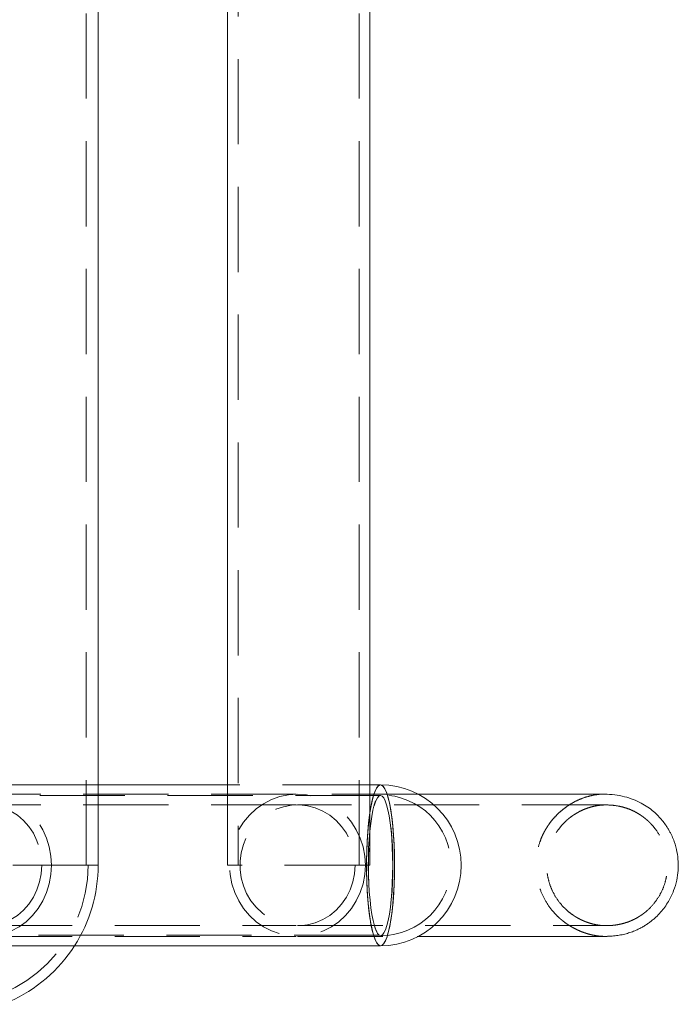
# Model space of a CAD drawing. Units: metres. Extents: x 13 to 409, y 5 to 297.
# Drawn here: x 91 to 101, y 124 to 138 of the extents above; entities that cross this region are included whole.
import ezdxf

# ---------------------------------------------------------------- set-up
doc = ezdxf.new("R2010")
doc.units = ezdxf.units.M
doc.linetypes.add('HIDDEN', pattern=[1.905, 1.27, -0.635])

msp = doc.modelspace()

# ---------------------------------------------------------------- linework, layer by layer
at = {"color": 7, "linetype": 'HIDDEN', "lineweight": 0}
for p, q in [((92.15346, 125.67184), (92.15346, 168.17184)), ((94.42256, 168.17184), (94.42256, 125.67184)), ((96.22256, 125.67184), (96.22256, 168.17184)), ((92.33346, 125.67184), (92.33346, 126.87184)), ((96.35205, 126.87184), (94.26256, 126.87184)), ((94.26256, 126.86624), (94.26256, 125.67184)), ((96.38256, 125.67184), (96.38256, 126.87184)), ((96.54236, 126.71184), (57.1556, 126.71184)), ((92.33346, 125.67184), (87.88846, 125.67184)), ((96.38256, 125.67184), (94.26256, 125.67184)), ((57.1556, 124.63184), (96.54236, 124.63184))]:
    msp.add_line(p, q, dxfattribs=at)
at = {"color": 7, "linetype": 'Continuous', "lineweight": 15}
for p, q in [((94.26256, 166.97745), (94.26256, 126.86624)), ((96.38256, 126.87184), (96.38256, 166.97184)), ((92.33346, 126.87184), (92.33346, 145.12579)), ((94.26256, 126.87184), (57.1556, 126.87184)), ((96.54236, 126.87184), (96.35205, 126.87184)), ((57.1556, 124.47184), (96.54236, 124.47184))]:
    msp.add_line(p, q, dxfattribs=at)
at = {"color": 7, "linetype": 'Continuous', "lineweight": 15, "flags": 128}
for points in [[(96.54236, 124.47184), (96.53975, 124.47194), (96.51405, 124.48287), (96.48877, 124.51183), (96.46432, 124.55837), (96.44104, 124.62179), (96.4193, 124.70113), (96.39942, 124.79519), (96.38171, 124.90253), (96.36644, 125.02154), (96.35383, 125.1504), (96.34408, 125.28717), (96.33734, 125.42977), (96.33371, 125.57604), (96.33323, 125.72376), (96.33593, 125.8707), (96.34176, 126.01462), (96.35063, 126.15334), (96.36241, 126.28476), (96.37691, 126.4069), (96.39392, 126.51789), (96.41318, 126.61605), (96.4344, 126.69991), (96.45725, 126.76817), (96.4814, 126.81982), (96.50647, 126.85407), (96.53208, 126.8704), (96.54236, 126.87184)], [(96.54236, 126.87184), (96.53591, 126.87127), (96.51025, 126.85764), (96.48508, 126.82603), (96.46077, 126.77693), (96.4377, 126.71107), (96.41622, 126.62946), (96.39664, 126.53334), (96.37928, 126.42415), (96.36439, 126.30356), (96.3522, 126.17339), (96.34289, 126.03562), (96.3366, 125.89234), (96.33344, 125.74572), (96.33344, 125.59797), (96.3366, 125.45134), (96.34289, 125.30806), (96.3522, 125.17029), (96.36439, 125.04012), (96.37928, 124.91953), (96.39664, 124.81035), (96.41622, 124.71422), (96.4377, 124.63261), (96.46077, 124.56676), (96.48508, 124.51765), (96.51025, 124.48604), (96.53591, 124.47241), (96.54236, 124.47184)]]:
    msp.add_lwpolyline(points, dxfattribs=at)
at = {"color": 7, "linetype": 'HIDDEN', "lineweight": 0, "flags": 128}
for points in [[(96.54236, 126.87184), (96.55785, 126.86855), (96.58339, 126.84857), (96.6083, 126.81074), (96.63221, 126.75566), (96.65477, 126.68414), (96.67561, 126.59728), (96.69444, 126.49639), (96.71096, 126.383), (96.72493, 126.25883), (96.73613, 126.12576), (96.74439, 125.98581), (96.74958, 125.8411), (96.75165, 125.69382)], [(96.75168, 125.67184), (96.75009, 125.81931), (96.74536, 125.96454), (96.73754, 126.10533), (96.72677, 126.23955), (96.71321, 126.36517), (96.69705, 126.48028), (96.67855, 126.58313), (96.65798, 126.67216), (96.63566, 126.74604), (96.61193, 126.80363), (96.58714, 126.84406), (96.56168, 126.86672), (96.54236, 126.87184)], [(91.63772, 125.67184), (91.62949, 125.53348), (91.60493, 125.39749), (91.56446, 125.2662), (91.50877, 125.14184), (91.43883, 125.02656), (91.35582, 124.92231), (91.26117, 124.83089), (91.15648, 124.75386), (91.04357, 124.69253), (90.92435, 124.64796), (90.80087, 124.62091), (90.67525, 124.61184), (90.54962, 124.62091), (90.42613, 124.64796), (90.30692, 124.69253), (90.194, 124.75386), (90.08932, 124.83089), (89.99467, 124.92231), (89.91166, 125.02656), (89.84171, 125.14184), (89.78603, 125.2662), (89.74556, 125.39749), (89.721, 125.53348), (89.71276, 125.67184), (89.721, 125.8102), (89.74556, 125.94619), (89.78603, 126.07749), (89.84171, 126.20184), (89.91166, 126.31713), (89.99467, 126.42138), (90.08932, 126.5128), (90.194, 126.58983), (90.30692, 126.65115), (90.42613, 126.69572), (90.54962, 126.72277), (90.67525, 126.73184), (90.80087, 126.72277), (90.92435, 126.69572), (91.04357, 126.65115), (91.15648, 126.58983), (91.26117, 126.5128), (91.35582, 126.42138), (91.43883, 126.31713), (91.50877, 126.20184), (91.56446, 126.07749), (91.60493, 125.94619), (91.62949, 125.8102), (91.63772, 125.67184)], [(96.31578, 125.67184), (96.30713, 125.53348), (96.28132, 125.39749), (96.23878, 125.2662), (96.18027, 125.14184), (96.10675, 125.02656), (96.01951, 124.92231), (95.92003, 124.83089), (95.81001, 124.75386), (95.69134, 124.69253), (95.56605, 124.64796), (95.43627, 124.62091), (95.30424, 124.61184), (95.1722, 124.62091), (95.04243, 124.64796), (94.91714, 124.69253), (94.79846, 124.75386), (94.68844, 124.83089), (94.58896, 124.92231), (94.50172, 125.02656), (94.42821, 125.14184), (94.36969, 125.2662), (94.32716, 125.39749), (94.30134, 125.53348), (94.29269, 125.67184), (94.30134, 125.8102), (94.32716, 125.94619), (94.36969, 126.07749), (94.42821, 126.20184), (94.50172, 126.31713), (94.58896, 126.42138), (94.68844, 126.5128), (94.79846, 126.58983), (94.91714, 126.65115), (95.04243, 126.69572), (95.1722, 126.72277), (95.30424, 126.73184), (95.43627, 126.72277), (95.56605, 126.69572), (95.69134, 126.65115), (95.81001, 126.58983), (95.92003, 126.5128), (96.01951, 126.42138), (96.10675, 126.31713), (96.18027, 126.20184), (96.23878, 126.07749), (96.28132, 125.94619), (96.30713, 125.8102), (96.31578, 125.67184)], [(96.72549, 125.69108), (96.72435, 125.55388), (96.72011, 125.41871), (96.71283, 125.28786), (96.70263, 125.16359), (96.68968, 125.04801), (96.67422, 124.94311), (96.6565, 124.85067), (96.63682, 124.77229), (96.61554, 124.70929), (96.593, 124.66277), (96.56959, 124.63351), (96.54571, 124.62202), (96.52178, 124.62849), (96.4982, 124.65281), (96.47538, 124.69457), (96.4537, 124.75305), (96.43354, 124.82725), (96.41524, 124.9159), (96.39912, 125.01749), (96.38545, 125.13027), (96.37446, 125.25232), (96.36634, 125.38155), (96.36124, 125.51574), (96.35923, 125.65261), (96.36037, 125.7898), (96.3646, 125.92498), (96.37189, 126.05582), (96.38209, 126.1801), (96.39503, 126.29567), (96.4105, 126.40058), (96.42822, 126.49301), (96.44789, 126.5714), (96.46918, 126.63439), (96.49172, 126.68091), (96.51513, 126.71017), (96.539, 126.72167), (96.56293, 126.7152), (96.58651, 126.69087), (96.60934, 126.64911), (96.63101, 126.59063), (96.65118, 126.51643), (96.66948, 126.42778), (96.6856, 126.32619), (96.69927, 126.21341), (96.71026, 126.09136), (96.71838, 125.96214), (96.72348, 125.82794), (96.72549, 125.69108)], [(96.72377, 125.67184), (96.72222, 125.80759), (96.71759, 125.94101), (96.70996, 126.06983), (96.69946, 126.19184), (96.68628, 126.30495), (96.67064, 126.40723), (96.65279, 126.49693), (96.63306, 126.57251), (96.61178, 126.63268), (96.58931, 126.6764), (96.56604, 126.70294), (96.54236, 126.71184), (96.51868, 126.70294), (96.49541, 126.6764), (96.47294, 126.63268), (96.45165, 126.57251), (96.43192, 126.49693), (96.41408, 126.40723), (96.39844, 126.30495), (96.38525, 126.19184), (96.37476, 126.06983), (96.36713, 125.94101), (96.3625, 125.80759), (96.36095, 125.67184), (96.3625, 125.53609), (96.36713, 125.40267), (96.37476, 125.27385), (96.38525, 125.15184), (96.39844, 125.03873), (96.41408, 124.93645), (96.43192, 124.84675), (96.45165, 124.77118), (96.47294, 124.71101), (96.49541, 124.66728), (96.51868, 124.64074), (96.54236, 124.63184), (96.56604, 124.64074), (96.58931, 124.66728), (96.61178, 124.71101), (96.63306, 124.77118), (96.65279, 124.84675), (96.67064, 124.93645), (96.68628, 125.03873), (96.69946, 125.15184), (96.70996, 125.27385), (96.71759, 125.40267), (96.72222, 125.53609), (96.72377, 125.67184)], [(91.49244, 125.67184), (91.48449, 125.54659), (91.46079, 125.42377), (91.42179, 125.30578), (91.36827, 125.19491), (91.30126, 125.09333), (91.22206, 125.00301), (91.13222, 124.92571), (91.03348, 124.86293), (90.92777, 124.81589), (90.81715, 124.78552), (90.70376, 124.77239), (90.58982, 124.77677), (90.47754, 124.79858), (90.36912, 124.83738), (90.26664, 124.89242), (90.17212, 124.96263), (90.0874, 125.04665), (90.01411, 125.14283), (89.9537, 125.24932), (89.90733, 125.36402), (89.8759, 125.48472), (89.86003, 125.60906), (89.86003, 125.73462), (89.8759, 125.85896), (89.90733, 125.97966), (89.9537, 126.09437), (90.01411, 126.20085), (90.0874, 126.29703), (90.17212, 126.38105), (90.26664, 126.45126), (90.36912, 126.50631), (90.47754, 126.54511), (90.58982, 126.56691), (90.70376, 126.57129), (90.81715, 126.55817), (90.92777, 126.52779), (91.03348, 126.48076), (91.13222, 126.41798), (91.22206, 126.34067), (91.30126, 126.25035), (91.36827, 126.14877), (91.42179, 126.0379), (91.46079, 125.91992), (91.48449, 125.7971), (91.49244, 125.67184)], [(96.1631, 125.67184), (96.15474, 125.54659), (96.12983, 125.42377), (96.08884, 125.30578), (96.03259, 125.19491), (95.96217, 125.09333), (95.87893, 125.00301), (95.78451, 124.92571), (95.68074, 124.86293), (95.56964, 124.81589), (95.45337, 124.78552), (95.33421, 124.77239), (95.21446, 124.77677), (95.09646, 124.79858), (94.9825, 124.83738), (94.87481, 124.89242), (94.77547, 124.96263), (94.68642, 125.04665), (94.6094, 125.14283), (94.54591, 125.24932), (94.49717, 125.36402), (94.46415, 125.48472), (94.44747, 125.60906), (94.44747, 125.73462), (94.46415, 125.85896), (94.49717, 125.97966), (94.54591, 126.09437), (94.6094, 126.20085), (94.68642, 126.29703), (94.77547, 126.38105), (94.87481, 126.45126), (94.9825, 126.50631), (95.09646, 126.54511), (95.21446, 126.56691), (95.33421, 126.57129), (95.45337, 126.55817), (95.56964, 126.52779), (95.68074, 126.48076), (95.78451, 126.41798), (95.87893, 126.34067), (95.96217, 126.25035), (96.03259, 126.14877), (96.08884, 126.0379), (96.12983, 125.91992), (96.15474, 125.7971), (96.1631, 125.67184)], [(96.75165, 125.69382), (96.75053, 125.54622), (96.74626, 125.40051), (96.7389, 125.25892), (96.72856, 125.12359), (96.7154, 124.99657), (96.69961, 124.87979), (96.68144, 124.77501), (96.66116, 124.68383), (96.63908, 124.60763), (96.61553, 124.54755), (96.59088, 124.50452), (96.56549, 124.47919), (96.54236, 124.47184)], [(96.54236, 124.47184), (96.56168, 124.47696), (96.58714, 124.49962), (96.61193, 124.54006), (96.63566, 124.59765), (96.65798, 124.67152), (96.67855, 124.76056), (96.69705, 124.86341), (96.71321, 124.97851), (96.72677, 125.10413), (96.73754, 125.23835), (96.74536, 125.37914), (96.75009, 125.52438), (96.75168, 125.67184)]]:
    msp.add_lwpolyline(points, dxfattribs=at)
at = {"color": 7, "linetype": 'Continuous', "lineweight": 15}
for centre, radius, start, end in [((96.54236, 125.67184), 1.2, 270, 90), ((90.11096, 125.67184), 2.2225, 293.83925, 327.320955)]:
    msp.add_arc(centre, radius, start, end, dxfattribs=at)
at = {"color": 7, "linetype": 'HIDDEN', "lineweight": 0}
for centre, radius, start, end in [((96.54236, 125.67184), 1.05, 270, 90), ((90.11096, 125.67184), 2.0725, 180, 0), ((90.11096, 125.67184), 2.2225, 327.320955, 0)]:
    msp.add_arc(centre, radius, start, end, dxfattribs=at)
for points, knots in [([(95.28674, 126.73184), (95.26001, 126.73184), (95.14226, 126.73184), (94.92079, 126.73184), (94.61483, 126.73184), (94.28176, 126.73184), (93.92087, 126.73184), (93.53065, 126.73184), (93.11832, 126.73184), (92.68407, 126.73184), (92.2284, 126.73184), (91.74171, 126.73184), (91.22431, 126.73184), (90.8602, 126.73184), (90.67525, 126.73184)], [0, 0, 0, 0, 0.02099407, 0.09249114, 0.16821304, 0.24812832, 0.33219964, 0.42038189, 0.51262262, 0.60325474, 0.69738089, 0.79493344, 0.8958353, 1, 1, 1, 1]), ([(97.08599, 126.73184), (97.03204, 126.73184), (96.81367, 126.73184), (96.40477, 126.73184), (95.86296, 126.73184), (95.4918, 126.73184), (95.30424, 126.73184)], [0, 0, 0, 0, 0.09666897, 0.39127783, 0.69238414, 1, 1, 1, 1]), ([(99.88092, 124.61184), (99.86035, 124.61233), (99.82126, 124.61324), (99.7534, 124.62166), (99.68402, 124.63534), (99.61372, 124.6545), (99.54391, 124.67881), (99.47989, 124.70606), (99.42287, 124.73465), (99.37469, 124.76194), (99.32832, 124.79141), (99.28393, 124.82286), (99.23934, 124.85802), (99.18235, 124.90839), (99.10037, 124.99296), (99.00487, 125.12403), (98.9261, 125.28704), (98.87939, 125.44448), (98.85848, 125.59099), (98.85709, 125.73193), (98.8744, 125.87595), (98.90815, 126.00148), (98.94373, 126.09118), (98.96979, 126.14648), (98.99281, 126.19004), (99.01817, 126.23302), (99.05315, 126.28635), (99.09901, 126.34702), (99.15776, 126.41328), (99.22647, 126.47874), (99.30786, 126.54337), (99.40246, 126.60408), (99.51028, 126.65749), (99.62823, 126.69901), (99.7547, 126.72678), (99.83625, 126.7301), (99.87898, 126.73184)], [0, 0, 0, 0, 0.07021443, 0.13341719, 0.18962648, 0.23887001, 0.28119087, 0.3166576, 0.33883012, 0.35729523, 0.3721973, 0.38381264, 0.3927272, 0.40020688, 0.41466644, 0.44193456, 0.46689395, 0.4895046, 0.50980969, 0.52812542, 0.547847, 0.56986075, 0.5817801, 0.58800207, 0.59496729, 0.60338309, 0.61364592, 0.6329509, 0.65729253, 0.68686725, 0.7217859, 0.764995, 0.8144056, 0.8700416, 0.93190927, 1, 1, 1, 1]), ([(99.87898, 126.73184), (99.89243, 126.73184), (99.91487, 126.73184), (99.9147, 126.73184), (99.91463, 126.73184)], [0, 0, 0, 0, 0.59937705, 1, 1, 1, 1]), ([(95.28674, 126.57184), (95.23965, 126.57184), (95.00589, 126.57184), (94.62998, 126.57184), (94.17244, 126.57184), (93.86235, 126.57184), (93.61989, 126.57184), (93.44086, 126.57184), (93.23994, 126.57184), (93.01441, 126.57184), (92.76302, 126.57184), (92.48449, 126.57184), (92.17925, 126.57184), (91.84631, 126.57184), (91.48433, 126.57184), (91.09295, 126.57184), (90.81698, 126.57184), (90.67525, 126.57184)], [0, 0, 0, 0, 0.03757125, 0.18650219, 0.27641649, 0.36492312, 0.400545, 0.44031723, 0.48437968, 0.53271532, 0.58642225, 0.64453375, 0.70702138, 0.77385238, 0.8449892, 0.92038815, 1, 1, 1, 1]), ([(99.91688, 126.57184), (99.91714, 126.57184), (99.91894, 126.57184), (99.91168, 126.57184), (99.89553, 126.57184), (99.87033, 126.57184), (99.8389, 126.57184), (99.80245, 126.57184), (99.76214, 126.57184), (99.71891, 126.57184), (99.67386, 126.57184), (99.62803, 126.57184), (99.58285, 126.57184), (99.53928, 126.57184), (99.4979, 126.57184), (99.45765, 126.57184), (99.38664, 126.57184), (99.27295, 126.57184), (99.10096, 126.57184), (98.90192, 126.57184), (98.65833, 126.57184), (98.36845, 126.57184), (98.03184, 126.57184), (97.6775, 126.57184), (97.40105, 126.57184), (97.21241, 126.57184), (97.11114, 126.57184), (96.99949, 126.57184), (96.87545, 126.57184), (96.73882, 126.57184), (96.58935, 126.57184), (96.42088, 126.57184), (96.23227, 126.57184), (96.02249, 126.57184), (95.7969, 126.57184), (95.55572, 126.57184), (95.38967, 126.57184), (95.30424, 126.57184)], [0, 0, 0, 0, 0.00546208, 0.03869071, 0.07014345, 0.09982205, 0.12724654, 0.15296539, 0.17698212, 0.1993004, 0.22032741, 0.23959397, 0.25710427, 0.27286205, 0.2868711, 0.29944947, 0.31206814, 0.35295624, 0.39604821, 0.44130709, 0.48728342, 0.54579912, 0.60425469, 0.66166728, 0.71775674, 0.73165481, 0.74641666, 0.76281125, 0.78083875, 0.80049886, 0.82179189, 0.84471765, 0.87182203, 0.90090244, 0.93195878, 0.9649913, 1, 1, 1, 1]), ([(99.89862, 124.77184), (99.87849, 124.77231), (99.84038, 124.77321), (99.77937, 124.78082), (99.72056, 124.79234), (99.66428, 124.80743), (99.61119, 124.82531), (99.56179, 124.84527), (99.51624, 124.86674), (99.47901, 124.88663), (99.44947, 124.90422), (99.43052, 124.91613), (99.39351, 124.94076), (99.34541, 124.97716), (99.27878, 125.03733), (99.20236, 125.12182), (99.12558, 125.2383), (99.06755, 125.36938), (99.03279, 125.49731), (99.01702, 125.62332), (99.01899, 125.7573), (99.04396, 125.90392), (99.10081, 126.06192), (99.17808, 126.1907), (99.24891, 126.27527), (99.29483, 126.32191), (99.33495, 126.35821), (99.37671, 126.3916), (99.41864, 126.42133), (99.46238, 126.44881), (99.52012, 126.48062), (99.58897, 126.51159), (99.66725, 126.53867), (99.74661, 126.55807), (99.82601, 126.56995), (99.87178, 126.57118), (99.89626, 126.57184)], [0, 0, 0, 0, 0.06782916, 0.12836905, 0.18164519, 0.22768916, 0.26654211, 0.29826459, 0.3229582, 0.34083227, 0.34737428, 0.35250612, 0.35656338, 0.37149926, 0.38304477, 0.40315214, 0.42999045, 0.45460896, 0.4767982, 0.49811031, 0.51989938, 0.54576892, 0.57453029, 0.60599619, 0.6226599, 0.63119204, 0.63989689, 0.64995391, 0.66267468, 0.67872176, 0.6984273, 0.7379757, 0.78773527, 0.84791388, 0.91863926, 1, 1, 1, 1]), ([(99.89862, 124.77184), (99.92399, 124.77232), (99.97203, 124.77321), (100.04352, 124.78083), (100.10957, 124.79238), (100.17045, 124.80749), (100.22624, 124.8254), (100.27706, 124.84539), (100.32318, 124.86686), (100.36062, 124.88683), (100.39008, 124.90436), (100.4069, 124.91496), (100.42553, 124.92726), (100.44767, 124.94263), (100.47855, 124.9659), (100.5423, 125.01865), (100.62805, 125.10897), (100.71332, 125.23896), (100.77093, 125.37014), (100.80527, 125.49811), (100.82064, 125.62414), (100.81821, 125.75815), (100.79276, 125.90476), (100.73538, 126.06267), (100.65772, 126.19131), (100.58668, 126.27577), (100.54063, 126.32236), (100.50031, 126.3587), (100.45854, 126.39195), (100.41649, 126.42161), (100.37247, 126.44903), (100.31403, 126.48077), (100.24346, 126.51168), (100.16131, 126.53871), (100.07491, 126.55808), (99.98428, 126.56994), (99.92692, 126.57118), (99.89626, 126.57184)], [0, 0, 0, 0, 0.06776635, 0.12832238, 0.18167042, 0.22782046, 0.26679343, 0.29863117, 0.3234182, 0.34134758, 0.34789843, 0.35302543, 0.35515716, 0.36089143, 0.36652079, 0.37529022, 0.40345933, 0.43018361, 0.45468944, 0.47677687, 0.49799895, 0.51971462, 0.54549918, 0.57416665, 0.60553112, 0.62213893, 0.63064246, 0.63932592, 0.64941624, 0.66221624, 0.67837153, 0.69819999, 0.73794733, 0.78787, 0.84813461, 0.91882806, 1, 1, 1, 1]), ([(90.67525, 124.77184), (90.82706, 124.77184), (91.12161, 124.77184), (91.53749, 124.77184), (91.91909, 124.77184), (92.26728, 124.77184), (92.5839, 124.77184), (92.85233, 124.77184), (93.07802, 124.77184), (93.26586, 124.77184), (93.43718, 124.77184), (93.59253, 124.77184), (93.73379, 124.77184), (93.9776, 124.77184), (94.32506, 124.77184), (94.7664, 124.77184), (95.09172, 124.77184), (95.25656, 124.77184), (95.28674, 124.77184)], [0, 0, 0, 0, 0.08534102, 0.16558583, 0.24076555, 0.31090474, 0.3760227, 0.43613404, 0.47985891, 0.52050322, 0.55806937, 0.59255903, 0.62397324, 0.6532263, 0.75861566, 0.86601707, 0.97547577, 1, 1, 1, 1]), ([(95.30424, 124.77184), (95.39064, 124.77184), (95.55851, 124.77184), (95.80223, 124.77184), (96.02999, 124.77184), (96.24154, 124.77184), (96.43681, 124.77184), (96.61585, 124.77184), (96.77881, 124.77184), (96.92164, 124.77184), (97.04572, 124.77184), (97.15261, 124.77184), (97.25076, 124.77184), (97.34417, 124.77184), (97.43637, 124.77184), (97.52809, 124.77184), (97.71731, 124.77184), (97.99812, 124.77184), (98.35222, 124.77184), (98.64866, 124.77184), (98.89028, 124.77184), (99.08161, 124.77184), (99.2115, 124.77184), (99.29256, 124.77184), (99.33473, 124.77184), (99.3748, 124.77184), (99.41281, 124.77184), (99.44884, 124.77184), (99.4839, 124.77184), (99.51942, 124.77184), (99.55864, 124.77184), (99.60153, 124.77184), (99.64724, 124.77184), (99.69318, 124.77184), (99.73826, 124.77184), (99.78128, 124.77184), (99.82102, 124.77184), (99.85735, 124.77184), (99.88822, 124.77184), (99.90985, 124.77184), (99.92039, 124.77184), (99.91867, 124.77184), (99.91821, 124.77184)], [0, 0, 0, 0, 0.03541182, 0.06879977, 0.10016395, 0.12950425, 0.15682089, 0.18211398, 0.20538355, 0.22662986, 0.24398404, 0.25970675, 0.27390453, 0.28782593, 0.30183047, 0.31591815, 0.3300891, 0.39003539, 0.45119457, 0.51246339, 0.55613027, 0.59924882, 0.64043848, 0.65219505, 0.66377881, 0.67518994, 0.68642837, 0.69749382, 0.708394, 0.72002234, 0.73298773, 0.74944546, 0.76765629, 0.78762419, 0.80935324, 0.83284766, 0.8581116, 0.88514919, 0.91694366, 0.95089354, 0.98700258, 1, 1, 1, 1]), ([(90.67525, 124.61184), (90.86639, 124.61184), (91.24146, 124.61184), (91.77291, 124.61184), (92.26972, 124.61184), (92.7323, 124.61184), (93.16274, 124.61184), (93.56261, 124.61184), (93.93356, 124.61184), (94.2821, 124.61184), (94.60887, 124.61184), (94.91357, 124.61184), (95.13732, 124.61184), (95.2572, 124.61184), (95.28674, 124.61184)], [0, 0, 0, 0, 0.10771595, 0.21136261, 0.31099183, 0.406647, 0.49836412, 0.58617264, 0.67009594, 0.75015134, 0.82988408, 0.90539505, 0.97668866, 1, 1, 1, 1]), ([(95.30424, 124.61184), (95.43515, 124.61184), (95.70059, 124.61184), (96.10165, 124.61184), (96.50686, 124.61184), (96.83798, 124.61184), (97.02735, 124.61184), (97.08614, 124.61184)], [0, 0, 0, 0, 0.21490035, 0.43573408, 0.66250258, 0.89521079, 1, 1, 1, 1]), ([(99.9174, 124.61184), (99.9173, 124.61184), (99.91707, 124.61184), (99.8943, 124.61184), (99.88092, 124.61184)], [0, 0, 0, 0, 0.41227491, 1, 1, 1, 1])]:
    msp.add_open_spline(points, degree=3, knots=knots, dxfattribs=at)
at = {"color": 7, "linetype": 'Continuous', "lineweight": 15}
for points, knots in [([(99.87898, 126.73184), (99.86003, 126.73184), (99.82166, 126.73184), (99.72255, 126.73184), (99.58828, 126.73184), (99.41247, 126.73184), (99.19187, 126.73184), (98.92662, 126.73184), (98.61798, 126.73184), (98.26205, 126.73184), (97.85796, 126.73184), (97.46198, 126.73184), (97.1943, 126.73184), (97.08599, 126.73184)], [0, 0, 0, 0, 0.082523567, 0.167147294, 0.253834108, 0.342545753, 0.433254065, 0.525988516, 0.620794886, 0.717715469, 0.821558135, 0.927795603, 1, 1, 1, 1]), ([(99.88092, 124.61184), (99.91084, 124.61233), (99.96771, 124.61325), (100.05454, 124.62168), (100.13723, 124.63539), (100.21615, 124.65457), (100.29121, 124.67891), (100.3579, 124.7062), (100.41615, 124.73481), (100.46481, 124.76213), (100.51131, 124.79162), (100.55562, 124.82307), (100.60016, 124.85831), (100.65708, 124.90878), (100.73882, 124.99338), (100.83397, 125.12458), (100.91225, 125.28764), (100.95849, 125.44509), (100.97896, 125.59158), (100.97994, 125.73251), (100.96221, 125.87653), (100.92809, 126.00205), (100.89225, 126.09169), (100.866, 126.14705), (100.84286, 126.1906), (100.81741, 126.23354), (100.78225, 126.28682), (100.73598, 126.34743), (100.67629, 126.41363), (100.60569, 126.47902), (100.52094, 126.54357), (100.42074, 126.60421), (100.30408, 126.65755), (100.1731, 126.69903), (100.02863, 126.72677), (99.93039, 126.7301), (99.87898, 126.73184)], [0, 0, 0, 0, 0.07006614, 0.13321204, 0.18943465, 0.23874116, 0.28115292, 0.31671684, 0.33895323, 0.35746518, 0.3723892, 0.38399523, 0.39287087, 0.40031136, 0.414706, 0.44184743, 0.46669112, 0.48919897, 0.50941414, 0.52765774, 0.54731471, 0.5692582, 0.58113996, 0.58734373, 0.59431194, 0.60275886, 0.61308044, 0.63251803, 0.65702948, 0.68679389, 0.72190063, 0.76528232, 0.81480481, 0.87045605, 0.93220363, 1, 1, 1, 1]), ([(97.08614, 124.61184), (97.16209, 124.61184), (97.37682, 124.61184), (97.71501, 124.61184), (98.09943, 124.61184), (98.45145, 124.61184), (98.76894, 124.61184), (99.0495, 124.61184), (99.29877, 124.61184), (99.51023, 124.61184), (99.67921, 124.61184), (99.80864, 124.61184), (99.85666, 124.61184), (99.88092, 124.61184)], [0, 0, 0, 0, 0.05051832, 0.14283722, 0.23743272, 0.33433391, 0.42334779, 0.51430023, 0.60725056, 0.70227424, 0.7994112, 0.89865721, 1, 1, 1, 1])]:
    msp.add_open_spline(points, degree=3, knots=knots, dxfattribs=at)

doc.saveas('drawing.dxf')
